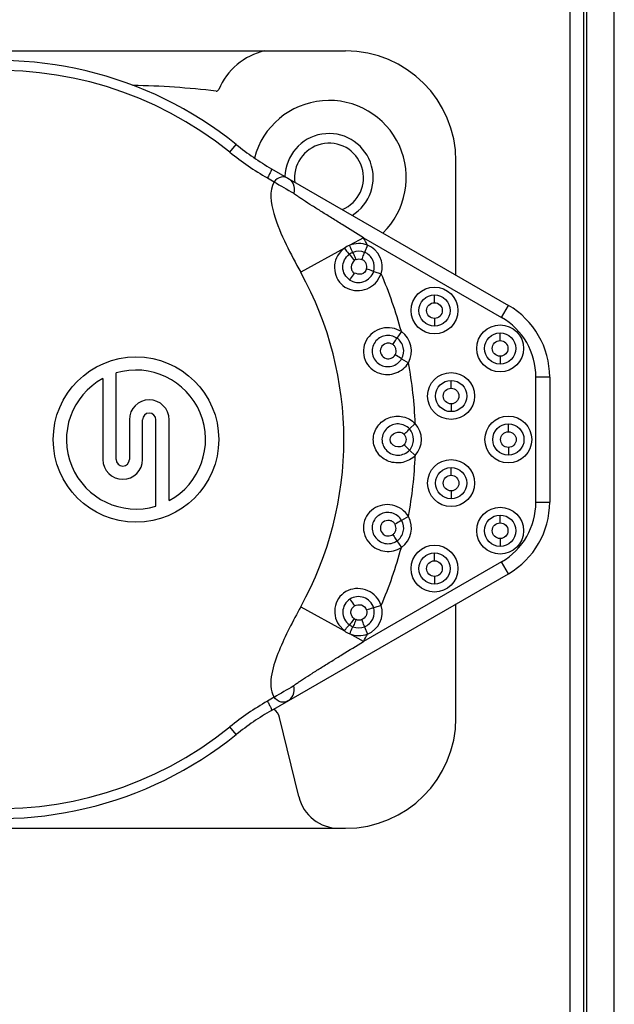
# Model space of a CAD drawing. Units: millimetres. Extents: x 49150 to 54947, y -3977 to 122.
# Drawn here: x 51036 to 51058, y -1718 to -1682 of the extents above; entities that cross this region are included whole.
import ezdxf

# ---------------------------------------------------------------- set-up
doc = ezdxf.new("R2010")
doc.units = ezdxf.units.MM
doc.layers.add('02___PRT_ALL_AXES', color=7, linetype='Continuous')

msp = doc.modelspace()

# ---------------------------------------------------------------- linework, layer by layer
at = {"color": 7, "linetype": 'Continuous'}
for p, q in [((51022.584, -1683.401), (51047.784, -1683.401)), ((51043.591, -1687.081), (51043.818, -1686.8)), ((51051.784, -1691.538), (51051.784, -1687.401)), ((51045.098, -1687.678), (51053.684, -1692.635)), ((51044.949, -1688.012), (51045.188, -1688.15)), ((51048.43, -1690.178), (51047.931, -1690.454)), ((51048.43, -1690.178), (51053.434, -1693.068)), ((51047.739, -1690.56), (51046.156, -1691.435)), ((51048.574, -1690.445), (51048.469, -1690.71)), ((51048.801, -1691.403), (51049.073, -1691.487)), ((51048.924, -1691.761), (51049.073, -1691.487)), ((51051.006, -1692.537), (51051.006, -1692.254)), ((51053.434, -1693.068), (51053.684, -1692.635)), ((51051.006, -1693.105), (51051.006, -1693.388)), ((51049.804, -1693.587), (51049.643, -1693.822)), ((51053.386, -1693.911), (51053.386, -1693.628)), ((51049.814, -1694.571), (51050.06, -1694.713)), ((51053.386, -1694.479), (51053.386, -1694.762)), ((51038.984, -1695.285), (51038.984, -1698.221)), ((51039.464, -1698.221), (51039.464, -1695.086)), ((51051.608, -1695.637), (51051.608, -1695.354)), ((51055.184, -1695.233), (51054.684, -1695.233)), ((51054.684, -1699.769), (51054.684, -1695.233)), ((51055.184, -1695.233), (51055.184, -1699.769)), ((51051.608, -1696.206), (51051.608, -1696.489)), ((51039.944, -1696.781), (51039.944, -1698.221)), ((51040.424, -1698.221), (51040.424, -1696.781)), ((51040.904, -1699.916), (51040.904, -1696.781)), ((51041.384, -1699.717), (51041.384, -1696.781)), ((51050.308, -1696.923), (51050.099, -1697.117)), ((51053.684, -1697.216), (51053.684, -1696.934)), ((51053.684, -1697.785), (51053.684, -1698.068)), ((51050.099, -1697.885), (51050.308, -1698.078)), ((51051.608, -1698.796), (51051.608, -1698.513)), ((51051.608, -1699.364), (51051.608, -1699.647)), ((51054.684, -1699.769), (51055.184, -1699.769)), ((51050.06, -1700.288), (51049.814, -1700.431)), ((51053.386, -1700.522), (51053.386, -1700.24)), ((51053.386, -1701.091), (51053.386, -1701.374)), ((51049.643, -1701.18), (51049.804, -1701.414)), ((51051.006, -1701.896), (51051.006, -1701.614)), ((51053.434, -1701.934), (51048.429, -1704.823)), ((51053.684, -1702.367), (51053.434, -1701.934)), ((51045.098, -1707.324), (51053.684, -1702.367)), ((51051.006, -1702.465), (51051.006, -1702.748)), ((51046.156, -1703.566), (51047.739, -1704.441)), ((51049.073, -1703.515), (51048.801, -1703.599)), ((51051.784, -1707.601), (51051.784, -1703.464)), ((51047.533, -1704.227), (51047.739, -1704.441)), ((51048.469, -1704.292), (51048.574, -1704.556)), ((51048.43, -1704.823), (51047.931, -1704.547)), ((51045.188, -1706.851), (51044.949, -1706.989)), ((51046.087, -1710.453), (51045.392, -1707.583)), ((51043.818, -1708.202), (51043.591, -1707.921)), ((51022.584, -1711.601), (51047.784, -1711.601))]:
    msp.add_line(p, q, dxfattribs=at)
for centre, radius in [((51051.006, -1692.821), 0.85), ((51051.006, -1692.821), 0.567), ((51051.006, -1692.821), 0.284), ((51053.386, -1694.195), 0.85), ((51053.386, -1694.195), 0.567), ((51053.386, -1694.195), 0.284), ((51040.184, -1697.501), 3), ((51051.608, -1695.922), 0.85), ((51051.608, -1695.922), 0.567), ((51051.608, -1695.922), 0.284), ((51053.684, -1697.501), 0.85), ((51053.684, -1697.501), 0.567), ((51053.684, -1697.501), 0.284), ((51051.608, -1699.08), 0.85), ((51051.608, -1699.08), 0.567), ((51051.608, -1699.08), 0.284), ((51053.386, -1700.807), 0.85), ((51053.386, -1700.807), 0.567), ((51053.386, -1700.807), 0.284), ((51051.006, -1702.181), 0.85), ((51051.006, -1702.181), 0.567), ((51051.006, -1702.181), 0.284)]:
    msp.add_circle(centre, radius, dxfattribs=at)
for centre, radius, start, end in [((51045.386, -1685.731), 2.39, 102.8655, 157.226), ((51047.784, -1687.401), 4, 0, 90), ((51035.184, -1697.501), 13.75, 51.0936, 153.0423), ((51035.184, -1697.501), 13.389, 51.0994, 308.8988), ((51039.414, -1716.598), 31.95, 83.3952, 88.8242), ((51043.099, -1684.771), 0.09, 263.3952, 337.226), ((51047.184, -1688.001), 2.8, 314.1317, 165.2533), ((51047.184, -1688.001), 1.6, 301.3352, 178.5619), ((51050.098, -1679.017), 10, 231.1042, 240), ((51047.184, -1688.001), 1.25, 292.3507, 188.6911), ((51050.263, -1678.811), 10.626, 231.1093, 239.9926), ((51063.952, -1656.476), 36.816, 239.357, 240.6437), ((51035.184, -1697.501), 15.135, 27.7864, 28.9342), ((51048.274, -1691.302), 0.914, 112.0443, 125.8241), ((51048.262, -1691.253), 0.583, 111.7946, 126.0388), ((51048.261, -1691.236), 0.85, 342.8122, 68.3878), ((51048.271, -1691.242), 0.295, 111.7116, 126.1593), ((51035.184, -1697.501), 12.537, 331.0658, 28.9343), ((51035.184, -1697.501), 15.135, 14.9864, 23.4136), ((51052.184, -1695.233), 3, 0, 60), ((51052.184, -1695.233), 2.5, 0, 60), ((51049.324, -1694.288), 0.85, 330.0122, 55.5878), ((51040.184, -1697.501), 2.52, 298.4369, 106.6015), ((51035.184, -1697.501), 15.135, 2.1864, 10.6136), ((51040.184, -1697.501), 2.52, 118.4369, 286.6015), ((51040.664, -1696.781), 0.72, 0, 180), ((51040.664, -1696.781), 0.24, 0, 180), ((51049.684, -1697.501), 0.85, 317.212, 42.7878), ((51039.704, -1698.221), 0.72, 180, 360), ((51039.704, -1698.221), 0.24, 180, 360), ((51035.184, -1697.501), 15.135, 349.3864, 357.8136), ((51052.184, -1699.769), 2.5, 299.9948, 360), ((51052.184, -1699.769), 3, 300, 0), ((51049.324, -1700.713), 0.85, 304.4122, 29.9878), ((51035.184, -1697.501), 15.135, 336.5864, 345.0136), ((51048.261, -1703.766), 0.85, 291.6122, 17.1878), ((51035.184, -1697.501), 13.75, 206.9577, 308.8991), ((51048.262, -1703.749), 0.583, 233.9612, 248.2054), ((51048.271, -1703.759), 0.295, 233.8408, 248.2883), ((51048.274, -1703.7), 0.914, 234.1759, 247.9533), ((51035.184, -1697.501), 15.135, 331.0645, 332.2136), ((51063.933, -1738.493), 36.777, 119.3559, 120.6437), ((51050.263, -1716.191), 10.626, 120.0069, 128.8928), ((51050.098, -1715.984), 10, 120, 128.8991), ((51044.906, -1707.701), 0.5, 13.6, 57.771), ((51047.784, -1707.601), 4, 270, 0), ((51047.545, -1710.101), 1.5, 193.6, 270)]:
    msp.add_arc(centre, radius, start, end, dxfattribs=at)
for points, knots in [([(51045.098, -1687.678), (51045.106, -1687.682), (51045.086, -1687.728), (51045.067, -1687.787), (51045.011, -1687.895), (51044.972, -1687.97), (51044.949, -1688.012)], [0, 0, 0, 0, 0.077217, 0.285218, 0.61245, 1, 1, 1, 1]), ([(51045.188, -1688.15), (51044.999, -1688.486), (51045.142, -1689.37), (51045.455, -1690.061), (51045.628, -1690.422)], [0, 0, 0, 0, 0.490299, 1, 1, 1, 1]), ([(51045.69, -1688.02), (51045.62, -1687.979), (51045.417, -1687.943), (51045.257, -1688.071), (51045.188, -1688.15)], [0, 0, 0, 0, 0.436303, 1, 1, 1, 1]), ([(51045.69, -1688.02), (51045.772, -1688.067), (51045.923, -1688.229), (51045.936, -1688.457), (51045.903, -1688.564)], [0, 0, 0, 0, 0.457121, 1, 1, 1, 1]), ([(51048.43, -1690.178), (51048.172, -1690.019), (51047.79, -1689.783), (51047.286, -1689.47), (51046.923, -1689.244), (51046.582, -1689.028), (51046.314, -1688.858), (51046.129, -1688.734), (51046.014, -1688.66), (51045.953, -1688.605), (51045.903, -1688.578), (51045.904, -1688.564)], [0, 0, 0, 0, 0.302445, 0.449863, 0.593014, 0.729844, 0.854331, 0.909112, 0.95461, 0.986356, 1, 1, 1, 1]), ([(51047.739, -1690.56), (51047.643, -1690.635), (51047.472, -1690.819), (51047.321, -1691.289), (51047.533, -1691.941), (51048.301, -1692.2), (51048.776, -1691.947), (51048.924, -1691.761)], [0, 0, 0, 0, 0.127043, 0.254038, 0.502561, 0.750725, 1, 1, 1, 1]), ([(51047.739, -1690.56), (51047.755, -1690.583), (51047.813, -1690.659), (51047.869, -1690.737), (51047.919, -1690.781)], [0, 0, 0, 0, 0.298206, 1, 1, 1, 1]), ([(51048.046, -1690.711), (51048.038, -1690.698), (51047.996, -1690.614), (51047.96, -1690.528), (51047.931, -1690.454)], [0, 0, 0, 0, 0.159007, 1, 1, 1, 1]), ([(51048.162, -1690.968), (51048.151, -1690.941), (51048.114, -1690.854), (51048.079, -1690.766), (51048.046, -1690.711)], [0, 0, 0, 0, 0.315009, 1, 1, 1, 1]), ([(51048.375, -1690.969), (51048.386, -1690.941), (51048.418, -1690.855), (51048.451, -1690.77), (51048.469, -1690.71)], [0, 0, 0, 0, 0.317824, 1, 1, 1, 1]), ([(51047.936, -1691.715), (51047.788, -1691.619), (51047.581, -1691.253), (51047.777, -1690.885), (51047.919, -1690.781)], [0, 0, 0, 0, 0.500699, 1, 1, 1, 1]), ([(51047.919, -1690.781), (51047.929, -1690.791), (51047.993, -1690.862), (51048.049, -1690.939), (51048.097, -1691.004)], [0, 0, 0, 0, 0.152337, 1, 1, 1, 1]), ([(51048.097, -1691.004), (51048.031, -1691.06), (51047.968, -1691.197), (51048.003, -1691.375), (51048.065, -1691.444), (51048.1, -1691.471)], [0, 0, 0, 0, 0.492895, 0.746948, 1, 1, 1, 1]), ([(51048.541, -1691.313), (51048.547, -1691.279), (51048.56, -1691.21), (51048.531, -1691.105), (51048.465, -1691.026), (51048.41, -1690.973), (51048.375, -1690.969)], [0, 0, 0, 0, 0.250627, 0.500913, 0.749, 1, 1, 1, 1]), ([(51047.936, -1691.715), (51048.078, -1691.807), (51048.473, -1691.852), (51048.75, -1691.566), (51048.801, -1691.403)], [0, 0, 0, 0, 0.49712, 1, 1, 1, 1]), ([(51048.541, -1691.313), (51048.521, -1691.397), (51048.366, -1691.558), (51048.187, -1691.482), (51048.1, -1691.471)], [0, 0, 0, 0, 0.49348, 1, 1, 1, 1]), ([(51048.801, -1691.403), (51048.788, -1691.397), (51048.702, -1691.366), (51048.615, -1691.337), (51048.541, -1691.313)], [0, 0, 0, 0, 0.148669, 1, 1, 1, 1]), ([(51047.936, -1691.715), (51047.946, -1691.702), (51048.004, -1691.622), (51048.057, -1691.54), (51048.1, -1691.471)], [0, 0, 0, 0, 0.166181, 1, 1, 1, 1]), ([(51049.804, -1693.587), (51049.607, -1693.452), (51049.069, -1693.367), (51048.538, -1693.777), (51048.402, -1694.255), (51048.467, -1694.627), (51048.681, -1694.937), (51048.901, -1695.06), (51049.016, -1695.098)], [0, 0, 0, 0, 0.247731, 0.495043, 0.621166, 0.747724, 0.873952, 1, 1, 1, 1]), ([(51049.643, -1693.822), (51049.522, -1693.739), (51049.202, -1693.674), (51048.797, -1693.936), (51048.682, -1694.423), (51048.891, -1694.697), (51049.021, -1694.775)], [0, 0, 0, 0, 0.24771, 0.490414, 0.744726, 1, 1, 1, 1]), ([(51049.495, -1694.053), (51049.511, -1694.029), (51049.561, -1693.952), (51049.613, -1693.876), (51049.643, -1693.822)], [0, 0, 0, 0, 0.317823, 1, 1, 1, 1]), ([(51049.495, -1694.053), (51049.46, -1694.03), (51049.382, -1693.995), (51049.215, -1694.013), (51049.031, -1694.148), (51049.035, -1694.426), (51049.178, -1694.542), (51049.256, -1694.562)], [0, 0, 0, 0, 0.12762, 0.255115, 0.504537, 0.751352, 1, 1, 1, 1]), ([(51049.579, -1694.426), (51049.594, -1694.394), (51049.621, -1694.33), (51049.616, -1694.221), (51049.57, -1694.129), (51049.527, -1694.066), (51049.495, -1694.053)], [0, 0, 0, 0, 0.250627, 0.500913, 0.749, 1, 1, 1, 1]), ([(51049.021, -1694.775), (51049.146, -1694.85), (51049.474, -1694.901), (51049.739, -1694.7), (51049.814, -1694.571)], [0, 0, 0, 0, 0.495803, 1, 1, 1, 1]), ([(51049.256, -1694.562), (51049.316, -1694.578), (51049.449, -1694.568), (51049.548, -1694.479), (51049.579, -1694.426)], [0, 0, 0, 0, 0.499213, 1, 1, 1, 1]), ([(51049.814, -1694.571), (51049.802, -1694.563), (51049.725, -1694.513), (51049.647, -1694.466), (51049.579, -1694.426)], [0, 0, 0, 0, 0.14867, 1, 1, 1, 1]), ([(51049.016, -1695.098), (51049.203, -1695.158), (51049.627, -1695.151), (51049.961, -1694.883), (51050.06, -1694.713)], [0, 0, 0, 0, 0.49938, 1, 1, 1, 1]), ([(51048.788, -1697.501), (51048.783, -1697.331), (51048.906, -1696.984), (51049.335, -1696.661), (51049.872, -1696.624), (51050.191, -1696.799), (51050.308, -1696.923)], [0, 0, 0, 0, 0.249851, 0.499219, 0.749436, 1, 1, 1, 1]), ([(51050.099, -1697.117), (51049.999, -1697.009), (51049.702, -1696.875), (51049.249, -1697.04), (51049.029, -1697.489), (51049.171, -1697.803), (51049.28, -1697.908)], [0, 0, 0, 0, 0.247385, 0.490101, 0.744782, 1, 1, 1, 1]), ([(51049.903, -1697.31), (51049.924, -1697.29), (51049.99, -1697.226), (51050.057, -1697.163), (51050.099, -1697.117)], [0, 0, 0, 0, 0.317823, 1, 1, 1, 1]), ([(51050.308, -1698.078), (51050.258, -1698.148), (51050.103, -1698.239), (51049.868, -1698.347), (51049.604, -1698.355), (51049.267, -1698.29), (51048.901, -1698.019), (51048.79, -1697.671), (51048.788, -1697.501)], [0, 0, 0, 0, 0.125315, 0.251586, 0.377116, 0.5029, 0.751051, 1, 1, 1, 1]), ([(51049.903, -1697.692), (51049.836, -1697.773), (51049.574, -1697.806), (51049.387, -1697.605), (51049.397, -1697.501)], [0, 0, 0, 0, 0.500442, 1, 1, 1, 1]), ([(51049.397, -1697.501), (51049.395, -1697.396), (51049.572, -1697.198), (51049.835, -1697.23), (51049.903, -1697.31)], [0, 0, 0, 0, 0.500163, 1, 1, 1, 1]), ([(51050.099, -1697.885), (51050.09, -1697.875), (51050.026, -1697.809), (51049.96, -1697.746), (51049.903, -1697.692)], [0, 0, 0, 0, 0.148669, 1, 1, 1, 1]), ([(51049.28, -1697.908), (51049.386, -1698.009), (51049.694, -1698.132), (51049.998, -1697.994), (51050.099, -1697.885)], [0, 0, 0, 0, 0.496576, 1, 1, 1, 1]), ([(51050.06, -1700.288), (51049.941, -1700.084), (51049.503, -1699.777), (51048.856, -1699.906), (51048.521, -1700.263), (51048.408, -1700.617), (51048.451, -1700.986), (51048.585, -1701.195), (51048.668, -1701.282)], [0, 0, 0, 0, 0.248006, 0.495221, 0.621302, 0.747763, 0.874048, 1, 1, 1, 1]), ([(51049.814, -1700.431), (51049.74, -1700.304), (51049.48, -1700.105), (51049.001, -1700.168), (51048.687, -1700.558), (51048.758, -1700.894), (51048.841, -1701.02)], [0, 0, 0, 0, 0.247276, 0.491224, 0.744968, 1, 1, 1, 1]), ([(51049.579, -1700.575), (51049.558, -1700.54), (51049.503, -1700.474), (51049.344, -1700.418), (51049.167, -1700.456), (51049.058, -1700.585), (51049.028, -1700.75), (51049.083, -1700.878), (51049.144, -1700.93)], [0, 0, 0, 0, 0.12705, 0.253606, 0.500918, 0.625589, 0.753066, 1, 1, 1, 1]), ([(51049.495, -1700.948), (51049.521, -1700.926), (51049.574, -1700.88), (51049.616, -1700.78), (51049.608, -1700.675), (51049.594, -1700.607), (51049.579, -1700.575)], [0, 0, 0, 0, 0.250757, 0.499485, 0.749324, 1, 1, 1, 1]), ([(51049.814, -1700.431), (51049.803, -1700.438), (51049.726, -1700.488), (51049.647, -1700.535), (51049.579, -1700.575)], [0, 0, 0, 0, 0.146951, 1, 1, 1, 1]), ([(51048.841, -1701.02), (51048.921, -1701.143), (51049.194, -1701.331), (51049.52, -1701.264), (51049.643, -1701.18)], [0, 0, 0, 0, 0.495662, 1, 1, 1, 1]), ([(51049.144, -1700.93), (51049.19, -1700.97), (51049.316, -1701.021), (51049.442, -1700.981), (51049.495, -1700.948)], [0, 0, 0, 0, 0.498315, 1, 1, 1, 1]), ([(51049.495, -1700.948), (51049.511, -1700.972), (51049.561, -1701.049), (51049.613, -1701.125), (51049.643, -1701.18)], [0, 0, 0, 0, 0.317125, 1, 1, 1, 1]), ([(51048.668, -1701.282), (51048.808, -1701.428), (51049.201, -1701.625), (51049.637, -1701.53), (51049.804, -1701.414)], [0, 0, 0, 0, 0.499124, 1, 1, 1, 1]), ([(51049.073, -1703.515), (51048.998, -1703.287), (51048.633, -1702.883), (51047.958, -1702.879), (51047.556, -1703.176), (51047.331, -1703.619), (51047.4, -1704.029), (51047.533, -1704.227)], [0, 0, 0, 0, 0.249205, 0.497571, 0.624405, 0.751577, 1, 1, 1, 1]), ([(51048.801, -1703.599), (51048.751, -1703.436), (51048.475, -1703.146), (51048.081, -1703.195), (51047.937, -1703.286)], [0, 0, 0, 0, 0.500233, 1, 1, 1, 1]), ([(51046.157, -1703.567), (51045.87, -1704.085), (51045.459, -1704.879), (51045.063, -1705.967), (51045.049, -1706.603), (51045.188, -1706.851)], [0, 0, 0, 0, 0.505668, 0.757082, 1, 1, 1, 1]), ([(51047.937, -1703.286), (51047.789, -1703.382), (51047.58, -1703.748), (51047.776, -1704.117), (51047.919, -1704.22)], [0, 0, 0, 0, 0.50007, 1, 1, 1, 1]), ([(51047.937, -1703.286), (51047.947, -1703.299), (51048.004, -1703.379), (51048.057, -1703.461), (51048.101, -1703.53)], [0, 0, 0, 0, 0.166162, 1, 1, 1, 1]), ([(51048.097, -1703.997), (51048.062, -1703.967), (51047.997, -1703.901), (51047.951, -1703.719), (51048.031, -1703.585), (51048.101, -1703.53)], [0, 0, 0, 0, 0.253983, 0.50781, 1, 1, 1, 1]), ([(51048.101, -1703.53), (51048.184, -1703.503), (51048.375, -1703.445), (51048.509, -1703.608), (51048.541, -1703.688)], [0, 0, 0, 0, 0.504248, 1, 1, 1, 1]), ([(51048.541, -1703.688), (51048.559, -1703.718), (51048.552, -1703.794), (51048.527, -1703.929), (51048.436, -1704.002), (51048.375, -1704.033)], [0, 0, 0, 0, 0.251651, 0.502481, 1, 1, 1, 1]), ([(51048.801, -1703.599), (51048.789, -1703.604), (51048.702, -1703.636), (51048.615, -1703.664), (51048.541, -1703.688)], [0, 0, 0, 0, 0.14695, 1, 1, 1, 1]), ([(51047.739, -1704.441), (51047.756, -1704.418), (51047.813, -1704.343), (51047.869, -1704.265), (51047.919, -1704.22)], [0, 0, 0, 0, 0.299385, 1, 1, 1, 1]), ([(51048.097, -1703.997), (51048.079, -1704.021), (51048.022, -1704.097), (51047.966, -1704.175), (51047.919, -1704.22)], [0, 0, 0, 0, 0.311271, 1, 1, 1, 1]), ([(51048.046, -1704.29), (51048.038, -1704.303), (51047.996, -1704.387), (51047.96, -1704.474), (51047.931, -1704.547)], [0, 0, 0, 0, 0.159007, 1, 1, 1, 1]), ([(51048.162, -1704.033), (51048.151, -1704.061), (51048.114, -1704.147), (51048.079, -1704.235), (51048.046, -1704.29)], [0, 0, 0, 0, 0.315009, 1, 1, 1, 1]), ([(51048.469, -1704.292), (51048.465, -1704.279), (51048.436, -1704.192), (51048.403, -1704.106), (51048.375, -1704.033)], [0, 0, 0, 0, 0.148667, 1, 1, 1, 1]), ([(51045.903, -1706.438), (51045.902, -1706.425), (51045.953, -1706.397), (51046.012, -1706.342), (51046.127, -1706.269), (51046.312, -1706.145), (51046.58, -1705.974), (51046.922, -1705.759), (51047.285, -1705.532), (51047.789, -1705.219), (51048.172, -1704.982), (51048.43, -1704.823)], [0, 0, 0, 0, 0.01335, 0.044893, 0.09028, 0.145023, 0.269539, 0.406458, 0.549612, 0.697275, 1, 1, 1, 1]), ([(51045.69, -1706.982), (51045.772, -1706.935), (51045.926, -1706.773), (51045.93, -1706.547), (51045.903, -1706.438)], [0, 0, 0, 0, 0.457026, 1, 1, 1, 1]), ([(51044.949, -1706.989), (51044.972, -1707.031), (51045.011, -1707.107), (51045.067, -1707.214), (51045.086, -1707.273), (51045.106, -1707.319), (51045.098, -1707.324)], [0, 0, 0, 0, 0.38755, 0.714783, 0.922783, 1, 1, 1, 1]), ([(51045.69, -1706.982), (51045.621, -1707.022), (51045.417, -1707.058), (51045.257, -1706.93), (51045.188, -1706.851)], [0, 0, 0, 0, 0.435456, 1, 1, 1, 1])]:
    msp.add_open_spline(points, degree=3, knots=knots, dxfattribs=at)
for points in [[(51048.574, -1690.445), (51048.373, -1690.369), (51048.13, -1690.374), (51047.931, -1690.454)], [(51045.628, -1690.422), (51045.792, -1690.766), (51045.972, -1691.102), (51046.157, -1691.435)], [(51048.469, -1690.71), (51048.338, -1690.658), (51048.177, -1690.659), (51048.046, -1690.711)], [(51048.769, -1690.99), (51048.709, -1690.867), (51048.596, -1690.76), (51048.469, -1690.71)], [(51048.162, -1690.968), (51048.228, -1690.942), (51048.309, -1690.942), (51048.375, -1690.969)], [(51048.801, -1691.403), (51048.842, -1691.271), (51048.829, -1691.114), (51048.769, -1690.99)], [(51049.876, -1694.163), (51049.845, -1694.029), (51049.757, -1693.899), (51049.643, -1693.822)], [(51049.814, -1694.571), (51049.883, -1694.452), (51049.906, -1694.297), (51049.876, -1694.163)], [(51050.248, -1697.498), (51050.248, -1697.362), (51050.192, -1697.217), (51050.099, -1697.117)], [(51049.903, -1697.31), (51049.949, -1697.36), (51049.975, -1697.432), (51049.977, -1697.501)], [(51049.977, -1697.501), (51049.975, -1697.569), (51049.949, -1697.642), (51049.903, -1697.692)], [(51050.099, -1697.885), (51050.193, -1697.784), (51050.249, -1697.636), (51050.248, -1697.498)], [(51049.876, -1700.839), (51049.906, -1700.705), (51049.883, -1700.55), (51049.814, -1700.431)], [(51049.643, -1701.18), (51049.757, -1701.103), (51049.845, -1700.973), (51049.876, -1700.839)], [(51048.769, -1704.01), (51048.829, -1703.886), (51048.842, -1703.73), (51048.801, -1703.599)], [(51048.046, -1704.29), (51048.177, -1704.343), (51048.338, -1704.344), (51048.469, -1704.292)], [(51048.375, -1704.033), (51048.309, -1704.06), (51048.228, -1704.06), (51048.162, -1704.033)], [(51048.469, -1704.292), (51048.597, -1704.242), (51048.71, -1704.134), (51048.769, -1704.01)], [(51047.931, -1704.547), (51048.13, -1704.627), (51048.373, -1704.632), (51048.574, -1704.556)]]:
    msp.add_open_spline(points, degree=3, dxfattribs=at)
at = {"layer": '02___PRT_ALL_AXES', "color": 7, "linetype": 'Continuous'}
for p, q in [((51056.526, -1724.177), (51056.526, -1665.353)), ((51057.525, -1724.763), (51057.525, -1665.353)), ((51055.909, -1665.469), (51055.909, -1730.324)), ((51056.409, -1665.469), (51056.409, -1730.324))]:
    msp.add_line(p, q, dxfattribs=at)

doc.saveas('drawing.dxf')
